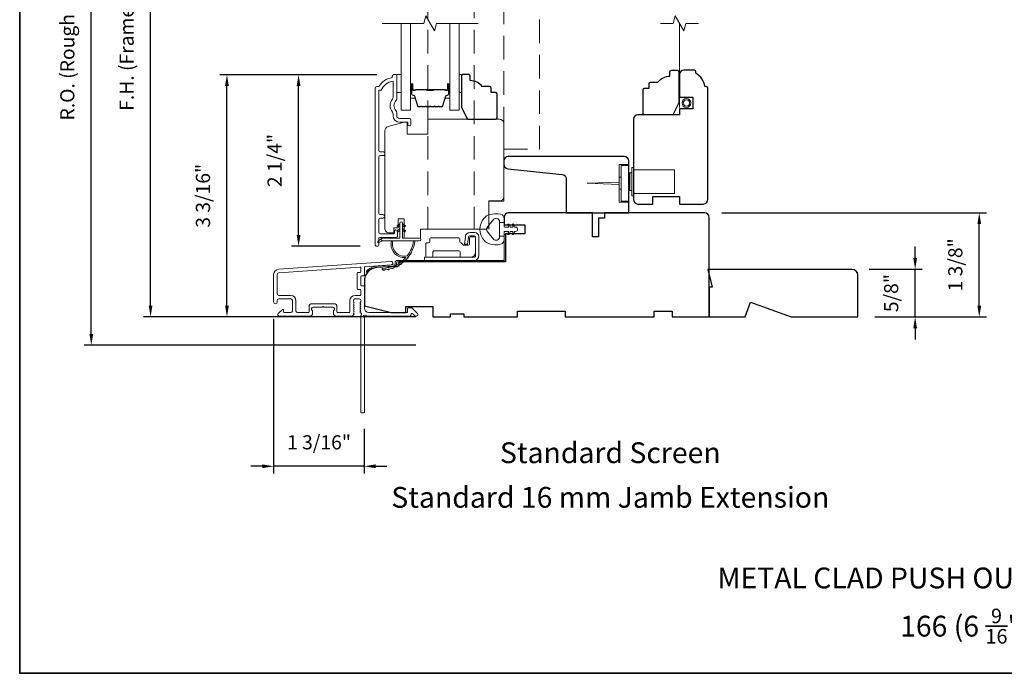
# Model space of a CAD drawing. Extents: x 3884 to 4123, y 3478 to 3578.
# Drawn here: x 3895 to 3908, y 3540 to 3548 of the extents above; entities that cross this region are included whole.
import ezdxf

# ---------------------------------------------------------------- set-up
doc = ezdxf.new("R2010")
doc.units = 0
doc.header["$LTSCALE"] = 250
doc.header["$MEASUREMENT"] = 0
doc.header["$PDMODE"] = 3
doc.header["$PDSIZE"] = -2
doc.linetypes.add('HIDDEN', pattern=[0.375, 0.25, -0.125])
doc.linetypes.add('HIDDEN2', pattern=[0.1875, 0.125, -0.0625])
doc.layers.get('DEFPOINTS').update_dxf_attribs({"color": 2, "linetype": 'CONTINUOUS'})
for name, color, linetype, lineweight in [('6', 6, 'CONTINUOUS', 5), ('7', 7, 'CONTINUOUS', 9), ('8', 7, 'CONTINUOUS', 35), ('Astragal', 7, 'HIDDEN', 9), ('Butal', 9, 'CONTINUOUS', 15), ('Dimensions', 2, 'CONTINUOUS', 15), ('Frame & Sash Cladding', 3, 'CONTINUOUS', 15), ('Glass', 1, 'CONTINUOUS', 15), ('Hardware', 143, 'CONTINUOUS', 15), ('Hinge', 5, 'CONTINUOUS', 15), ('Jamb Liner', 230, 'CONTINUOUS', 9), ('Screen', 40, 'HIDDEN2', 9), ('Spacer Bar', 1, 'CONTINUOUS', 9), ('Sreen Frame', 30, 'CONTINUOUS', 9), ('TEXT', 7, 'CONTINUOUS', 35), ('Veneer', 7, 'CONTINUOUS', 5), ('Weather-Strip', 6, 'CONTINUOUS', 9), ('Wood', 7, 'CONTINUOUS', 25)]:
    doc.layers.add(name, color=color, linetype=linetype, lineweight=lineweight)
doc.styles.add('Note Text (ISO)', font='tahoma.ttf')
doc.styles.add('ROMANS', font='romans')
doc.dimstyles.new('LWDEC', dxfattribs={"dimscale": 20, "dimtxt": 2.5, "dimasz": 2, "dimexe": 1.25, "dimexo": 3, "dimgap": 2, "dimtad": 1, "dimtoh": 1, "dimdec": 0, "dimzin": 11, "dimdsep": 46, "dimtxsty": 'ROMANS', "dimcen": 0, "dimdle": 1.5, "dimazin": 0, "dimtfac": 1, "dimtdec": 0, "dimtix": 1, "dimtmove": 0, "dimatfit": 3, "dimfxl": 0, "dimtzin": 0, "dimarcsym": 0})

# ---------------------------------------------------------------- blocks, each defined once
blk = doc.blocks.new('2802C')
at = {"layer": 'Veneer'}
blk.add_lwpolyline([(29.61, 4.5), (32.61, 4.5), (32.61, 3), (34.31, 3), (34.31, 1.5, -0.414214), (32.81, 0), (0, 0, -0.339454), (-1.45, 1.11), (-2.89, 6.5), (-2.89, 7.5), (-0.89, 7.5), (1.11, 7.5), (1.11, 14.5), (-3.89, 14.5), (-3.89, 38.5, -0.414214), (-2.39, 40), (22.11, 40, -0.414214), (23.61, 38.5), (23.61, 35), (31.61, 35, -0.414214), (33.11, 33.5), (33.11, 12), (36.11, 12), (36.11, 6.5), (29.61, 6.5), (29.61, 4.5), (29.61, 4.5)], format="xyb", dxfattribs=at)
blk = doc.blocks.new('*D66')
at = {"layer": 'DEFPOINTS', "color": 0}
for p in [(3898.332, 3547.574), (3899.593, 3547.574), (3899.371, 3545.301)]:
    blk.add_point(p, dxfattribs=at)
at = {"layer": 'Dimensions', "color": 0, "lineweight": -2}
for p, q in [((3899.368, 3547.574), (3898.238, 3547.574)), ((3898.332, 3545.451), (3898.332, 3547.424)), ((3899.146, 3545.301), (3898.238, 3545.301))]:
    blk.add_line(p, q, dxfattribs=at)
at = {"layer": 'Dimensions', "color": 0}
for points in [[(3898.307, 3547.424), (3898.357, 3547.424), (3898.332, 3547.574)], [(3898.307, 3545.451), (3898.357, 3545.451), (3898.332, 3545.301)]]:
    blk.add_solid(points, dxfattribs=at)
at = {"layer": 'Dimensions', "color": 0, "insert": (3898.039, 3546.437), "char_height": 0.1875, "attachment_point": 5, "rotation": 90, "style": 'ROMANS'}
blk.add_mtext('2 1/4"', dxfattribs=at)
blk = doc.blocks.new('*D68')
at = {"layer": 'DEFPOINTS', "color": 0}
for p in [(3897.384, 3547.574), (3899.593, 3547.574), (3900.109, 3544.365)]:
    blk.add_point(p, dxfattribs=at)
at = {"layer": 'Dimensions', "color": 0, "lineweight": -2}
for p, q in [((3899.368, 3547.574), (3897.29, 3547.574)), ((3897.384, 3544.515), (3897.384, 3547.424)), ((3899.884, 3544.365), (3897.29, 3544.365))]:
    blk.add_line(p, q, dxfattribs=at)
at = {"layer": 'Dimensions', "color": 0}
for points in [[(3897.359, 3547.424), (3897.409, 3547.424), (3897.384, 3547.574)], [(3897.359, 3544.515), (3897.409, 3544.515), (3897.384, 3544.365)]]:
    blk.add_solid(points, dxfattribs=at)
at = {"layer": 'Dimensions', "color": 0, "insert": (3897.091, 3545.97), "char_height": 0.1875, "attachment_point": 5, "rotation": 90, "style": 'ROMANS'}
blk.add_mtext('3 3/16"', dxfattribs=at)
blk = doc.blocks.new('*D74')
at = {"layer": 'DEFPOINTS', "color": 0}
for p in [(3903.713, 3545.744), (3907.345, 3545.744), (3905.739, 3544.365)]:
    blk.add_point(p, dxfattribs=at)
at = {"layer": 'Dimensions', "color": 0, "lineweight": -2}
for p, q in [((3903.938, 3545.744), (3907.439, 3545.744)), ((3907.345, 3544.515), (3907.345, 3545.594)), ((3905.964, 3544.365), (3907.439, 3544.365))]:
    blk.add_line(p, q, dxfattribs=at)
at = {"layer": 'Dimensions', "color": 0}
for points in [[(3907.32, 3545.594), (3907.37, 3545.594), (3907.345, 3545.744)], [(3907.32, 3544.515), (3907.37, 3544.515), (3907.345, 3544.365)]]:
    blk.add_solid(points, dxfattribs=at)
at = {"layer": 'Dimensions', "color": 0, "insert": (3907.052, 3545.055), "char_height": 0.1875, "attachment_point": 5, "rotation": 90, "style": 'ROMANS'}
blk.add_mtext('1 3/8"', dxfattribs=at)
blk = doc.blocks.new('*D75')
at = {"layer": 'DEFPOINTS', "color": 0}
for p in [(3898.002, 3544.564), (3899.203, 3543.106), (3898.002, 3542.387)]:
    blk.add_point(p, dxfattribs=at)
at = {"layer": 'Dimensions', "color": 0, "lineweight": -2}
for p, q in [((3898.002, 3544.339), (3898.002, 3542.293)), ((3899.203, 3542.881), (3899.203, 3542.293)), ((3897.852, 3542.387), (3897.702, 3542.387)), ((3899.203, 3542.387), (3898.002, 3542.387)), ((3899.353, 3542.387), (3899.503, 3542.387))]:
    blk.add_line(p, q, dxfattribs=at)
at = {"layer": 'Dimensions', "color": 0}
for points in [[(3897.852, 3542.412), (3897.852, 3542.362), (3898.002, 3542.387)], [(3899.353, 3542.412), (3899.353, 3542.362), (3899.203, 3542.387)]]:
    blk.add_solid(points, dxfattribs=at)
at = {"layer": 'Dimensions', "color": 0, "insert": (3898.603, 3542.68), "char_height": 0.1875, "attachment_point": 5, "style": 'ROMANS'}
blk.add_mtext('1 3/16"', dxfattribs=at)
blk = doc.blocks.new('*D76')
at = {"layer": 'DEFPOINTS', "color": 0}
for p in [(3896.373, 3552.141), (3900.109, 3552.141), (3900.109, 3544.365)]:
    blk.add_point(p, dxfattribs=at)
at = {"layer": 'Dimensions', "color": 0, "lineweight": -2}
for p, q in [((3899.884, 3552.141), (3896.279, 3552.141)), ((3896.373, 3544.515), (3896.373, 3551.991)), ((3899.884, 3544.365), (3896.279, 3544.365))]:
    blk.add_line(p, q, dxfattribs=at)
at = {"layer": 'Dimensions', "color": 0}
for points in [[(3896.348, 3551.991), (3896.398, 3551.991), (3896.373, 3552.141)], [(3896.348, 3544.515), (3896.398, 3544.515), (3896.373, 3544.365)]]:
    blk.add_solid(points, dxfattribs=at)
at = {"layer": 'Dimensions', "color": 0, "insert": (3896.08, 3548.253), "char_height": 0.1875, "attachment_point": 5, "rotation": 90, "style": 'ROMANS'}
blk.add_mtext('F.H. (Frame Height)', dxfattribs=at)
blk = doc.blocks.new('*D77')
at = {"layer": 'DEFPOINTS', "color": 0}
for p in [(3895.588, 3552.515), (3900.096, 3552.515), (3900.109, 3543.991)]:
    blk.add_point(p, dxfattribs=at)
at = {"layer": 'Dimensions', "color": 0, "lineweight": -2}
for p, q in [((3899.871, 3552.515), (3895.494, 3552.515)), ((3895.588, 3544.141), (3895.588, 3552.365)), ((3899.884, 3543.991), (3895.494, 3543.991))]:
    blk.add_line(p, q, dxfattribs=at)
at = {"layer": 'Dimensions', "color": 0}
for points in [[(3895.563, 3552.365), (3895.613, 3552.365), (3895.588, 3552.515)], [(3895.563, 3544.141), (3895.613, 3544.141), (3895.588, 3543.991)]]:
    blk.add_solid(points, dxfattribs=at)
at = {"layer": 'Dimensions', "color": 0, "insert": (3895.295, 3548.253), "char_height": 0.1875, "attachment_point": 5, "rotation": 90, "style": 'ROMANS'}
blk.add_mtext('R.O. (Rough Opening)', dxfattribs=at)
blk = doc.blocks.new('*D85')
at = {"layer": 'DEFPOINTS', "color": 0}
for p in [(3905.66, 3544.996), (3906.496, 3544.996), (3905.739, 3544.365)]:
    blk.add_point(p, dxfattribs=at)
at = {"layer": 'Dimensions', "color": 0, "lineweight": -2}
for p, q in [((3906.496, 3545.146), (3906.496, 3545.296)), ((3905.885, 3544.996), (3906.59, 3544.996)), ((3906.496, 3544.365), (3906.496, 3544.996)), ((3905.964, 3544.365), (3906.59, 3544.365)), ((3906.496, 3544.215), (3906.496, 3544.065))]:
    blk.add_line(p, q, dxfattribs=at)
at = {"layer": 'Dimensions', "color": 0}
for points in [[(3906.471, 3545.146), (3906.521, 3545.146), (3906.496, 3544.996)], [(3906.471, 3544.215), (3906.521, 3544.215), (3906.496, 3544.365)]]:
    blk.add_solid(points, dxfattribs=at)
at = {"layer": 'Dimensions', "color": 0, "insert": (3906.203, 3544.681), "char_height": 0.1875, "attachment_point": 5, "rotation": 90, "style": 'ROMANS'}
blk.add_mtext('5/8"', dxfattribs=at)

msp = doc.modelspace()

# ---------------------------------------------------------------- linework, layer by layer
at = {"layer": '6'}
for points in [[(3899.63192, 3547.57437), (3899.69097, 3547.57437), (3899.69097, 3547.33815), (3899.63192, 3547.33815)], [(3900.45818, 3547.33815), (3900.48811, 3547.33815), (3900.48811, 3547.57437), (3900.45818, 3547.57437)]]:
    msp.add_lwpolyline(points, close=True, dxfattribs=at)
at = {"layer": '7', "flags": 128}
msp.add_lwpolyline([(3900.70818, 3548.25349), (3900.15757, 3548.25349), (3900.13119, 3548.15506), (3900.01754, 3548.35191), (3899.99117, 3548.25349), (3899.44055, 3548.25349)], dxfattribs=at)
at = {"layer": '7'}
msp.add_lwpolyline([(3903.62643, 3548.25349), (3903.45963, 3548.25349), (3903.43326, 3548.15506), (3903.3196, 3548.35191), (3903.29323, 3548.25349), (3903.12643, 3548.25349)], dxfattribs=at)
at = {"layer": '8', "linetype": 'Continuous'}
msp.add_lwpolyline([(3894.63993, 3556.72744), (3920.85023, 3556.72744), (3920.85023, 3539.64417), (3894.63993, 3539.64417)], close=True, dxfattribs=at)
at = {"layer": 'Astragal', "color": 4, "ltscale": 0.005}
msp.add_line((3900.65594, 3550.97993), (3900.65594, 3545.52598), dxfattribs=at)
msp.add_lwpolyline([(3900.85279, 3545.52598), (3900.85279, 3545.90037), (3901.04964, 3545.90037), (3901.04964, 3550.60962), (3900.85279, 3550.60962), (3900.85279, 3550.97992), (3900.04601, 3550.97996), (3900.04601, 3545.52598)], close=True, dxfattribs=at)
msp.add_lwpolyline([(3901.04964, 3546.58548), (3901.52208, 3546.58548), (3901.5227, 3549.92022), (3901.05026, 3549.92022)], dxfattribs=at)
at = {"layer": 'Butal'}
for points in [[(3899.8126, 3547.43892), (3899.8126, 3547.27442, 0.41421356), (3899.82244, 3547.26457), (3899.8746, 3547.26457), (3899.86726, 3547.2886, 0.32975055), (3899.85311, 3547.29907), (3899.84843, 3547.29907, -0.41421356), (3899.82835, 3547.31915), (3899.82835, 3547.44877), (3899.82244, 3547.44877, 0.41421356)], [(3900.33614, 3547.43892), (3900.33614, 3547.27442, -0.41421356), (3900.32629, 3547.26457), (3900.27413, 3547.26457), (3900.28148, 3547.2886, -0.32975055), (3900.29563, 3547.29907), (3900.30031, 3547.29907, 0.41421356), (3900.32039, 3547.31915), (3900.32039, 3547.44877), (3900.32629, 3547.44877, -0.41421356)]]:
    msp.add_lwpolyline(points, format="xyb", close=True, dxfattribs=at)
at = {"layer": 'Frame & Sash Cladding'}
msp.add_lwpolyline([(3899.44999, 3545.6736, 1), (3899.44998, 3545.7225), (3899.41538, 3545.7225, -0.41421382), (3899.39569, 3545.74218), (3899.39569, 3546.48344, -0.41421199), (3899.41538, 3546.50313), (3899.45081, 3546.50313, 1), (3899.44998, 3546.55203), (3899.41538, 3546.55203, -0.41421382), (3899.39569, 3546.57171), (3899.39569, 3547.36767), (3899.42672, 3547.36767, -0.28322567), (3899.5827, 3547.48657), (3899.5827, 3547.27391, -0.16543591), (3899.57454, 3547.2499, 0.34018227), (3899.57454, 3547.07807, -0.16543591), (3899.5827, 3547.05406), (3899.5827, 3547.03302, 0.41421356), (3899.67129, 3546.94444), (3899.77758, 3546.94444), (3899.77758, 3546.91688, 1), (3899.82089, 3546.91688), (3899.82089, 3546.97397, 0.41421356), (3899.80121, 3546.99365), (3899.67129, 3546.99365, -0.41421356), (3899.63192, 3547.03302), (3899.63192, 3547.07232, 0.19612434), (3899.62068, 3547.09986, -0.40794), (3899.62068, 3547.22811, 0.19612434), (3899.63192, 3547.25565), (3899.63192, 3547.56452, 0.41421356), (3899.62207, 3547.57436), (3899.59255, 3547.57436, 0.41421356), (3899.57286, 3547.55467), (3899.57286, 3547.53499, 0.23812491), (3899.3957, 3547.41688), (3899.36813, 3547.41688, 0.41421356), (3899.34648, 3547.39522), (3899.34648, 3545.32545, 1), (3899.3957, 3545.32545), (3899.3957, 3545.39944, -0.41521504), (3899.41538, 3545.41919), (3899.62194, 3545.41919, 0.41590856), (3899.64372, 3545.44084), (3899.64372, 3545.49596, 1), (3899.60042, 3545.49596), (3899.60042, 3545.47596, -0.41421304), (3899.59254, 3545.46809), (3899.41538, 3545.46809, -0.41421356), (3899.3957, 3545.48777), (3899.39569, 3545.65391, -0.41421344), (3899.41538, 3545.6736), (3899.45081, 3545.6736)], format="xyb", dxfattribs=at)
for points in [[(3898.06831, 3544.99733, 0.39391048), (3898.00238, 3544.92663), (3898.00238, 3544.56443, 1), (3898.04963, 3544.56443), (3898.04963, 3544.58411, -0.41421356), (3898.06931, 3544.6038), (3898.23073, 3544.6038, -0.41421356), (3898.25042, 3544.58411), (3898.25042, 3544.44238, -0.41421356), (3898.23073, 3544.4227), (3898.14215, 3544.4227, -0.41421356), (3898.13231, 3544.43254), (3898.13231, 3544.45434, 0.66817864), (3898.1155, 3544.46129), (3898.06327, 3544.40906, 0.66817864), (3898.07719, 3544.37546), (3898.47876, 3544.37546, 0.41421356), (3898.51813, 3544.41483), (3898.51813, 3544.44288, 0.23993165), (3898.51408, 3544.45084, -0.72633003), (3898.52797, 3544.49357), (3898.64608, 3544.49357), (3898.65593, 3544.50341), (3898.66577, 3544.49357), (3898.78388, 3544.49357, -0.72633003), (3898.79777, 3544.45084, 0.23993165), (3898.79372, 3544.44288), (3898.79372, 3544.41483, 0.41421356), (3898.83309, 3544.37546), (3899.03782, 3544.37546, 0.21342177), (3899.05249, 3544.38202), (3899.06487, 3544.39585, 0.38196601), (3899.06487, 3544.40897), (3899.05753, 3544.41718), (3899.06487, 3544.42538, 0.38196602), (3899.06487, 3544.4385), (3899.05753, 3544.4467), (3899.06487, 3544.45491, 0.38196602), (3899.06487, 3544.46803), (3899.05753, 3544.47623), (3899.06487, 3544.48443, 0.38196602), (3899.06487, 3544.49756), (3899.05753, 3544.50576), (3899.06487, 3544.51396, 0.38196602), (3899.06487, 3544.52708), (3899.05753, 3544.53529), (3899.06487, 3544.54349, 0.38196602), (3899.06487, 3544.55661), (3899.05753, 3544.56481), (3899.05753, 3544.58412, -0.41421356), (3899.07722, 3544.6038), (3899.13627, 3544.6038, -0.41421356), (3899.15596, 3544.58412), (3899.15596, 3544.56481), (3899.14862, 3544.55661, 0.38196602), (3899.14862, 3544.54349), (3899.15596, 3544.53529), (3899.14862, 3544.52708, 0.38196602), (3899.14862, 3544.51396), (3899.15596, 3544.50576), (3899.14862, 3544.49756, 0.38196602), (3899.14862, 3544.48443), (3899.15596, 3544.47623), (3899.14862, 3544.46803, 0.38196602), (3899.14862, 3544.45491), (3899.15596, 3544.4467), (3899.14862, 3544.4385, 0.38196602), (3899.14862, 3544.42538), (3899.16373, 3544.40849, -0.56126685), (3899.15596, 3544.38275), (3899.15596, 3543.10577, 0.41421356), (3899.1658, 3543.09593), (3899.19336, 3543.09593, 0.41421356), (3899.2032, 3543.10577), (3899.2032, 3544.35761, -1.11422524), (3899.21425, 3544.38691, 0.1176834), (3899.26226, 3544.37546), (3899.79846, 3544.37546, 0.42423613), (3899.82325, 3544.4011, -0.68057977), (3899.84005, 3544.4084), (3899.87011, 3544.37834, 0.19891237), (3899.87707, 3544.37546), (3899.89214, 3544.37546, 0.66817864), (3899.90606, 3544.40906), (3899.83035, 3544.48478, 0.19891237), (3899.82339, 3544.48766), (3899.78388, 3544.48766, 0.41421356), (3899.77403, 3544.47782), (3899.77403, 3544.4227), (3899.26226, 3544.4227, -0.41421356), (3899.2032, 3544.48175), (3899.2032, 3544.76719, 0.41421356), (3899.19336, 3544.77703), (3899.16577, 3544.77703, -0.41421356), (3899.15593, 3544.78687), (3899.15593, 3544.89785, -0.41421356), (3899.16577, 3544.90769), (3899.19336, 3544.90769, 0.41421356), (3899.2032, 3544.91753), (3899.2032, 3545.02015, -0.39391048), (3899.21236, 3545.02997), (3899.55915, 3545.05422, 1), (3899.55585, 3545.10135)], [(3899.14611, 3544.72978, -0.41421356), (3899.15596, 3544.71994), (3899.15596, 3544.66089, -0.41421356), (3899.14611, 3544.65104), (3899.08115, 3544.65104, 0.41421356), (3899.01029, 3544.58018), (3899.01029, 3544.43254, -0.41421356), (3899.00045, 3544.4227), (3898.85081, 3544.4227, -0.41421356), (3898.84097, 3544.43254), (3898.84097, 3544.50144, 0.41421356), (3898.8016, 3544.54081), (3898.51026, 3544.54081, 0.41421356), (3898.47089, 3544.50144), (3898.47089, 3544.43254, -0.41421356), (3898.46105, 3544.4227), (3898.31734, 3544.4227, -0.41421356), (3898.29766, 3544.44238), (3898.29766, 3544.58018, 0.41421356), (3898.22679, 3544.65104), (3898.06931, 3544.65104, -0.41421356), (3898.04963, 3544.67073), (3898.04963, 3544.92663, -0.39391048), (3898.0716, 3544.9502), (3899.1454, 3545.02529, -0.43481237), (3899.15593, 3545.01547), (3899.15593, 3544.96478, -0.41421356), (3899.14608, 3544.95493), (3899.11852, 3544.95493, 0.41421356), (3899.10868, 3544.94509), (3899.10868, 3544.73963, 0.41421356), (3899.11852, 3544.72978)]]:
    msp.add_lwpolyline(points, format="xyb", close=True, dxfattribs=at)
at = {"layer": 'Glass', "color": 1}
for points in [[(3899.8126, 3548.25349), (3899.8126, 3547.10193), (3899.69055, 3547.10193), (3899.69055, 3548.25349)], [(3900.33614, 3548.25349), (3900.33614, 3547.10193), (3900.45818, 3547.10193), (3900.45818, 3548.25349)]]:
    msp.add_lwpolyline(points, dxfattribs=at)
at = {"layer": 'Hardware'}
for p, q in [((3902.60485, 3546.21501), (3902.57532, 3546.21501)), ((3902.57532, 3546.21501), (3902.57532, 3546.05753)), ((3902.60485, 3546.05753), (3902.57532, 3546.05753))]:
    msp.add_line(p, q, dxfattribs=at)
for points in [[(3902.70327, 3546.38627), (3902.57532, 3546.38627), (3902.57532, 3545.88627), (3902.70327, 3545.88627)], [(3902.76624, 3545.99847), (3903.30954, 3545.99847), (3903.30954, 3546.31343), (3902.76624, 3546.31343)], [(3902.57532, 3546.12149), (3902.15209, 3546.13627), (3902.57532, 3546.15105)]]:
    msp.add_lwpolyline(points, dxfattribs=at)
for points in [[(3902.60485, 3546.37249), (3902.70327, 3546.37249), (3902.70327, 3545.90005), (3902.60485, 3545.90005)], [(3902.74655, 3545.96894), (3902.76624, 3545.96894), (3902.76624, 3546.34296), (3902.74655, 3546.34296)], [(3902.71899, 3546.03784), (3902.74655, 3546.03784), (3902.74655, 3546.27406), (3902.71899, 3546.27406)]]:
    msp.add_lwpolyline(points, close=True, dxfattribs=at)
at = {"layer": 'Hinge', "color": 150, "linetype": 'Continuous'}
for points in [[(3900.65535, 3545.11289, 0.41421366), (3900.71735, 3545.17489), (3900.71735, 3545.21289), (3900.71735, 3545.25289), (3900.71735, 3545.29289), (3900.71735, 3545.43189, 0.41421356), (3900.66735, 3545.48189), (3900.59873, 3545.48189, 0.37271661), (3900.54232, 3545.43306), (3900.54056, 3545.42089), (3900.52753, 3545.33089), (3900.56958, 3545.33089), (3900.5826, 3545.42089), (3900.58349, 3545.42704, -0.37271661), (3900.59834, 3545.43989), (3900.66035, 3545.43989, -0.41421356), (3900.67535, 3545.42489), (3900.67535, 3545.21989), (3900.67535, 3545.21289), (3900.67535, 3545.17489, -0.41421361), (3900.65535, 3545.15489), (3900.61035, 3545.15489), (3900.48635, 3545.15489), (3900.40167, 3545.15489), (3899.99935, 3545.15489), (3899.99935, 3545.11289), (3900.40167, 3545.11289), (3900.49935, 3545.11289), (3900.65535, 3545.11289)], [(3900.61035, 3545.15489, 0.41421356), (3900.67535, 3545.21989), (3900.67535, 3545.41089, 0.41421356), (3900.66035, 3545.42589), (3900.60835, 3545.42589, 0.41421356), (3900.59335, 3545.41089), (3900.59335, 3545.33189, -0.41421356), (3900.57835, 3545.31689), (3900.51535, 3545.31689), (3900.49162, 3545.34226, 0.18434713), (3900.48201, 3545.34695, -0.38821958), (3900.46835, 3545.36189), (3900.46835, 3545.39889, 0.41421356), (3900.45335, 3545.41389), (3900.26835, 3545.41389), (3900.09423, 3545.41389), (3900.08335, 3545.41389, 0.41421356), (3900.06835, 3545.39889), (3900.06835, 3545.36189, -0.41421356), (3900.05335, 3545.34689), (3900.03135, 3545.34689, 0.41421368), (3900.01635, 3545.33189), (3900.01635, 3545.16989, 0.41421356), (3900.03135, 3545.15489), (3900.09635, 3545.15489, 0.41421356), (3900.11135, 3545.16989), (3900.11135, 3545.22689, -0.41421362), (3900.12635, 3545.24189), (3900.45635, 3545.24189, -0.41421356), (3900.47135, 3545.22689), (3900.47135, 3545.16474, 0.4142135), (3900.4812, 3545.15489), (3900.61035, 3545.15489)]]:
    msp.add_lwpolyline(points, format="xyb", dxfattribs=at)
at = {"layer": 'Jamb Liner'}
msp.add_lwpolyline([(3899.61068, 3545.06365, -0.39391048), (3899.60152, 3545.05384), (3899.36663, 3545.03741, 0.19617048), (3899.23317, 3544.97175, 1), (3899.24789, 3544.95868, -0.19617048), (3899.36801, 3545.01777), (3899.6029, 3545.0342, 0.39391048), (3899.63037, 3545.06365), (3899.63037, 3545.08336, -0.41421356), (3899.64021, 3545.09321), (3901.04375, 3545.09321, 0.41421356), (3901.07328, 3545.12273), (3901.07328, 3545.44754, 1), (3901.05359, 3545.44754), (3901.05359, 3545.12273, -0.41421356), (3901.04375, 3545.11289), (3899.64021, 3545.11289, 0.41421356), (3899.61068, 3545.08336)], format="xyb", close=True, dxfattribs=at)
at = {"layer": 'Screen'}
msp.add_line((3903.37643, 3547.13864), (3903.37643, 3548.25349), dxfattribs=at)
at = {"layer": 'Spacer Bar'}
for points in [[(3900.02785, 3547.14646, -0.2262769), (3900.02397, 3547.14832), (3900.02126, 3547.15167, 0.47697553), (3900.01348, 3547.15167), (3900.01077, 3547.14832, -0.2262769), (3900.00689, 3547.14646), (3899.97085, 3547.14646, -0.2262769), (3899.96697, 3547.14832), (3899.96426, 3547.15167, 0.47697553), (3899.95648, 3547.15167), (3899.95377, 3547.14832, -0.2262769), (3899.94989, 3547.14646), (3899.9253, 3547.14646, -0.32975055), (3899.90647, 3547.16039), (3899.86724, 3547.28872, 0.32975055), (3899.85272, 3547.29946), (3899.84803, 3547.29946, -0.41421356), (3899.82835, 3547.31915), (3899.82835, 3547.44877, -1), (3899.84335, 3547.44877), (3899.84335, 3547.37539, 0.41421356), (3899.84925, 3547.36948), (3899.86941, 3547.36948), (3899.86941, 3547.36498), (3899.85066, 3547.36498, -0.41421356), (3899.83885, 3547.37679), (3899.83885, 3547.44877, 1), (3899.83285, 3547.44877), (3899.83285, 3547.31915, 0.41421356), (3899.84803, 3547.30396), (3899.85272, 3547.30396, -0.32975055), (3899.87154, 3547.29003), (3899.91078, 3547.16171, 0.32975055), (3899.9253, 3547.15096), (3899.94989, 3547.15096, 0.2262769), (3899.95028, 3547.15115), (3899.95299, 3547.1545, -0.47697553), (3899.96775, 3547.1545), (3899.97046, 3547.15115, 0.2262769), (3899.97085, 3547.15096), (3900.00689, 3547.15096, 0.2262769), (3900.00728, 3547.15115), (3900.00999, 3547.1545, -0.47697553), (3900.02475, 3547.1545), (3900.02746, 3547.15115, 0.2262769), (3900.02785, 3547.15096), (3900.06383, 3547.15097, 0.25663287), (3900.06428, 3547.15115), (3900.06699, 3547.1545, -0.47697553), (3900.08175, 3547.1545), (3900.08446, 3547.15115, 0.2262769), (3900.08485, 3547.15096), (3900.12083, 3547.15097, 0.25663287), (3900.12128, 3547.15115), (3900.12399, 3547.1545, -0.47697553), (3900.13875, 3547.1545), (3900.14146, 3547.15115, 0.2262769), (3900.14185, 3547.15096), (3900.17783, 3547.15097, 0.25663287), (3900.17827, 3547.15115), (3900.18099, 3547.1545, -0.47697553), (3900.19575, 3547.1545), (3900.19846, 3547.15115, 0.2262769), (3900.19885, 3547.15096), (3900.22344, 3547.15096, 0.32975055), (3900.23796, 3547.16171), (3900.27719, 3547.29003, -0.32975055), (3900.29602, 3547.30396), (3900.3007, 3547.30396, 0.41421356), (3900.31589, 3547.31915), (3900.31589, 3547.44877, 1), (3900.30989, 3547.44877), (3900.30989, 3547.37679, -0.41421356), (3900.29808, 3547.36498), (3900.27933, 3547.36498), (3900.27933, 3547.36948), (3900.29948, 3547.36948, 0.41421356), (3900.30539, 3547.37539), (3900.30539, 3547.44877, -1), (3900.32039, 3547.44877), (3900.32039, 3547.31915, -0.41421356), (3900.3007, 3547.29946), (3900.29602, 3547.29946, 0.32975055), (3900.2815, 3547.28872), (3900.24227, 3547.16039, -0.32975055), (3900.22344, 3547.14646), (3900.19885, 3547.14646, -0.2262769), (3900.19497, 3547.14832), (3900.19225, 3547.15167, 0.47697553), (3900.18448, 3547.15167), (3900.18177, 3547.14832, -0.2262769), (3900.17789, 3547.14646), (3900.14185, 3547.14646, -0.2262769), (3900.13797, 3547.14832), (3900.13525, 3547.15167, 0.47697553), (3900.12748, 3547.15167), (3900.12477, 3547.14832, -0.2262769), (3900.12089, 3547.14646), (3900.08485, 3547.14646, -0.2262769), (3900.08097, 3547.14832), (3900.07826, 3547.15167, 0.47697553), (3900.07048, 3547.15167), (3900.06777, 3547.14832, -0.2262769), (3900.06389, 3547.14646)], [(3899.85196, 3547.37148), (3899.87682, 3547.37148, 0.22906983), (3899.88314, 3547.37441, -0.22448136), (3899.88855, 3547.37696), (3900.01772, 3547.37696, -0.28963953), (3900.02404, 3547.37296, 0.27273596), (3900.03287, 3547.36698), (3900.11586, 3547.36698, 0.27273609), (3900.1247, 3547.37296, -0.28963953), (3900.13102, 3547.37696), (3900.26018, 3547.37696, -0.22448136), (3900.26559, 3547.37441, 0.22906983), (3900.27192, 3547.37148), (3900.29678, 3547.37148), (3900.29678, 3547.36948), (3900.27193, 3547.36948, -0.22858496), (3900.26405, 3547.37314, 0.22448136), (3900.26018, 3547.37496), (3900.13102, 3547.37496, 0.28963953), (3900.1265, 3547.37211, -0.27414127), (3900.11592, 3547.36498), (3900.03282, 3547.36498, -0.27414127), (3900.02224, 3547.37211, 0.28963953), (3900.01772, 3547.37496), (3899.88855, 3547.37496, 0.22448136), (3899.88469, 3547.37314, -0.22858496), (3899.87681, 3547.36948), (3899.85196, 3547.36948)]]:
    msp.add_lwpolyline(points, format="xyb", close=True, dxfattribs=at)
msp.add_lwpolyline([(3900.01776, 3547.37496, 0.00188508), (3900.01772, 3547.37496), (3899.88855, 3547.37496, 0.22448136), (3899.88469, 3547.37314, -0.22858496), (3899.87681, 3547.36948), (3899.85196, 3547.36948), (3899.85196, 3547.37148), (3899.87682, 3547.37148, 0.22906983), (3899.88314, 3547.37441, -0.22448136), (3899.88855, 3547.37696), (3900.01772, 3547.37696, 0.21424516), (3900.01917, 3547.37761, -0.21424516), (3900.0244, 3547.37996), (3900.12434, 3547.37996, -0.21424516), (3900.12957, 3547.37761, 0.21424516), (3900.13102, 3547.37696), (3900.26018, 3547.37696, -0.22448136), (3900.26559, 3547.37441, 0.22906983), (3900.27192, 3547.37148), (3900.29678, 3547.37148), (3900.29678, 3547.36948), (3900.27193, 3547.36948, -0.22858496), (3900.26405, 3547.37314, 0.22448136), (3900.26018, 3547.37496), (3900.13102, 3547.37496, -0.21424516), (3900.12808, 3547.37628, 0.21424516), (3900.12434, 3547.37796), (3900.0244, 3547.37796, 0.21424516), (3900.02066, 3547.37628, -0.21424516), (3900.01772, 3547.37496)], format="xyb", dxfattribs=at)
at = {"layer": 'Sreen Frame'}
for radius in [0.05861, 0.04252]:
    msp.add_circle((3903.46781, 3547.19956), radius, dxfattribs=at)
at = {"layer": 'Weather-Strip'}
for points in [[(3900.85625, 3545.71904, 0.12421487), (3900.79411, 3545.67985, 0.39999998), (3900.79411, 3545.3727, 0.12421487), (3900.85625, 3545.33351, 0.13984464), (3901.00743, 3545.32783, 0.34545439), (3901.05319, 3545.38616), (3901.05319, 3545.4362), (3900.99314, 3545.4362), (3901.05319, 3545.4362), (3901.05319, 3545.48797, -0.41421356), (3901.0632, 3545.49798), (3901.10355, 3545.49798, -0.53965061), (3901.11186, 3545.48533), (3901.10455, 3545.46845, 1), (3901.1205, 3545.46154), (3901.13392, 3545.49252, -0.29899601), (3901.14223, 3545.49798), (3901.16283, 3545.49798, -0.53965061), (3901.17114, 3545.48533), (3901.16383, 3545.46845, 1), (3901.17979, 3545.46154), (3901.1932, 3545.49252, -0.29899601), (3901.20151, 3545.49798), (3901.20467, 3545.49798, 1), (3901.20467, 3545.55457), (3901.20151, 3545.55457, -0.29899601), (3901.1932, 3545.56003), (3901.17979, 3545.59101, 1), (3901.16383, 3545.5841), (3901.17114, 3545.56723, -0.53965061), (3901.16283, 3545.55457), (3901.14223, 3545.55457, -0.29899601), (3901.13392, 3545.56003), (3901.1205, 3545.59101, 1), (3901.10455, 3545.5841), (3901.11186, 3545.56723, -0.53965061), (3901.10355, 3545.55457), (3901.0632, 3545.55457, -0.41421356), (3901.05319, 3545.56458), (3901.05319, 3545.61635), (3900.99314, 3545.61635), (3900.99314, 3545.4362), (3900.99314, 3545.42511, -0.70020754), (3900.9136, 3545.39616), (3900.83681, 3545.48768, -0.36397023), (3900.83681, 3545.56488), (3900.9136, 3545.65639, -0.70020754), (3900.99314, 3545.62744), (3900.99314, 3545.61635), (3901.05319, 3545.61635), (3901.05319, 3545.6664, 0.34545439), (3901.00743, 3545.72472, 0.13984464)], [(3899.70946, 3545.60809), (3899.70946, 3545.40927), (3899.93544, 3545.40927, -1), (3899.93544, 3545.37384), (3899.44489, 3545.37384, -1), (3899.44489, 3545.40927), (3899.67403, 3545.40927), (3899.67403, 3545.60809, -1)], [(3899.65262, 3545.56071), (3899.67403, 3545.5757), (3899.67403, 3545.60021), (3899.6411, 3545.57716, 1)], [(3899.73087, 3545.56071), (3899.70946, 3545.5757), (3899.70946, 3545.60021), (3899.74238, 3545.57716, -1)], [(3899.65262, 3545.49575), (3899.67403, 3545.51074), (3899.67403, 3545.53525), (3899.6411, 3545.5122, 1)], [(3899.73087, 3545.49575), (3899.70946, 3545.51074), (3899.70946, 3545.53525), (3899.74238, 3545.5122, -1)], [(3899.44489, 3545.37384), (3899.39625, 3545.35058, -1), (3899.38588, 3545.37181), (3899.43472, 3545.40606, 0.7329507)], [(3899.77208, 3545.17519, -0.17188443), (3899.77098, 3545.17447, -0.58317117), (3899.58284, 3545.37384), (3899.56234, 3545.37384, 0.51955638), (3899.74757, 3545.15079, -0.67859366), (3899.74919, 3545.14751, -0.20774305), (3899.44328, 3545.00809, 0.40895817), (3899.44135, 3545.00612), (3899.44135, 3544.99037, 0.41929928), (3899.44335, 3544.9884, 0.37237771), (3899.87381, 3545.37384), (3899.85395, 3545.37384, -0.12940996)], [(3899.78838, 3545.16412, -0.01729831), (3899.76916, 3545.14037, 0.3989898)], [(3899.82196, 3545.21578, -0.01721469), (3899.8063, 3545.18972, 0.39088213)], [(3899.64987, 3545.04373, -0.01752591), (3899.62229, 3545.02968, 0.4265826)], [(3899.70149, 3545.07726, -0.01745643), (3899.67623, 3545.05958, 0.41699381)], [(3899.74797, 3545.11765, -0.01737982), (3899.72551, 3545.09671, 0.40774285)], [(3899.47454, 3544.99005, -0.01767922), (3899.44335, 3544.9884, 0.45560936)], [(3899.53528, 3544.99971, -0.01763785), (3899.5047, 3544.99376, 0.44607653)], [(3899.59411, 3545.01772, -0.01758668), (3899.56474, 3545.00761, 0.4363375)]]:
    msp.add_lwpolyline(points, format="xyb", close=True, dxfattribs=at)
at = {"layer": 'Wood'}
for points in [[(3900.94086, 3547.33815), (3900.88181, 3547.33815), (3900.88181, 3547.39721, 0.41421356), (3900.86212, 3547.41689), (3900.7637, 3547.41689, 0.23606798), (3900.60622, 3547.49563), (3900.60622, 3547.55469, 0.41421356), (3900.58653, 3547.57437), (3900.50779, 3547.57437, 0.41421356), (3900.48811, 3547.55469), (3900.48811, 3547.1413), (3900.56685, 3546.98382), (3900.94086, 3546.98382, 0.41421356), (3900.96055, 3547.00351), (3900.96055, 3547.31847, 0.41421356)], [(3903.75044, 3547.39641, 0.41421356), (3903.73076, 3547.4161), (3903.71107, 3547.4161, 0.23812491), (3903.59296, 3547.59326), (3903.59296, 3547.61295, 0.41421356), (3903.57328, 3547.63263), (3903.43548, 3547.63263, 0.41421356), (3903.37643, 3547.57358), (3903.37643, 3547.2783), (3903.55359, 3547.2783), (3903.55359, 3547.12082), (3903.37643, 3547.12082), (3903.37643, 3547.04208), (3902.82525, 3547.04208, 0.41421356), (3902.7662, 3546.98303), (3902.7662, 3545.92004, 0.41421356), (3902.82525, 3545.86098), (3903.0221, 3545.86098), (3903.0221, 3545.95941), (3903.37643, 3545.95941), (3903.37643, 3545.86098), (3903.69139, 3545.86098, 0.41421356), (3903.75044, 3545.92004)], [(3902.91383, 3547.39641), (3902.97289, 3547.39641), (3902.97289, 3547.45547, -0.41421356), (3902.99257, 3547.47515), (3903.091, 3547.47515, -0.23606798), (3903.24848, 3547.55389), (3903.24848, 3547.61295, -0.41421356), (3903.26816, 3547.63263), (3903.3469, 3547.63263, -0.41421356), (3903.36659, 3547.61295), (3903.36659, 3547.19956), (3903.28785, 3547.04208), (3902.91383, 3547.04208, -0.41421356), (3902.89415, 3547.06177), (3902.89415, 3547.37673, -0.41421356)], [(3901.10879, 3546.49084, 0.41421356), (3901.04973, 3546.43179), (3901.04973, 3546.38653, 0.38386404), (3901.10262, 3546.3278), (3901.82362, 3546.25202, -0.38386404), (3901.8765, 3546.19329), (3901.8765, 3545.74281), (3902.70327, 3545.74281), (3902.70327, 3546.43179, 0.41421356), (3902.64422, 3546.49084), (3902.52611, 3546.49084)], [(3901.10879, 3546.4906, 0.41421356), (3901.04973, 3546.43154), (3901.04973, 3546.38629, 0.38386404), (3901.10262, 3546.32756), (3901.82362, 3546.25178, -0.38386404), (3901.8765, 3546.19305), (3901.8765, 3545.74257), (3902.70327, 3545.74257), (3902.70327, 3546.43154, 0.41421356), (3902.64422, 3546.4906), (3902.52611, 3546.4906)], [(3901.15937, 3545.46722), (3901.15937, 3545.46722), (3901.07328, 3545.46722), (3901.07328, 3545.09321), (3899.66059, 3545.09321), (3899.66059, 3545.0386), (3899.36801, 3545.01814, 0.39391048), (3899.2032, 3544.84141), (3899.2032, 3544.5125), (3899.55753, 3544.42392), (3899.75438, 3544.42392), (3899.75438, 3544.50266), (3900.10871, 3544.50266), (3900.10871, 3544.36486), (3900.34493, 3544.36486), (3900.34493, 3544.40423), (3900.5221, 3544.40423), (3900.5221, 3544.36486), (3901.23076, 3544.36486), (3901.23076, 3544.4436), (3901.86068, 3544.4436), (3901.86068, 3544.36486), (3903.04178, 3544.36486), (3903.04178, 3544.4436), (3903.278, 3544.4436), (3903.278, 3544.36486), (3903.77012, 3544.36486), (3903.77012, 3545.68376, 0.41421356), (3903.71107, 3545.74281), (3902.38233, 3545.74281), (3902.38233, 3545.67391), (3902.30359, 3545.67391), (3902.30359, 3545.42785), (3902.22485, 3545.42785), (3902.22485, 3545.74281), (3901.11265, 3545.74281, 0.41421356), (3901.05359, 3545.68376), (3901.05359, 3545.58533), (3901.32918, 3545.58533), (3901.32918, 3545.46722)], [(3903.75044, 3544.99553), (3903.80949, 3544.75931), (3903.77012, 3544.75931), (3903.77012, 3544.36561), (3904.24343, 3544.36561), (3904.31508, 3544.56246), (3904.85592, 3544.36561), (3905.73862, 3544.36561), (3905.73862, 3544.91679, 0.41421356), (3905.65988, 3544.99553)]]:
    msp.add_lwpolyline(points, format="xyb", close=True, dxfattribs=at)

# ---------------------------------------------------------------- block references
at = {"layer": 'Wood', "xscale": 0.03937, "yscale": 0.03937, "zscale": 0.03937, "rotation": 270}
msp.add_blockref('2802C', (3899.47486, 3546.83054), dxfattribs=at)

# ---------------------------------------------------------------- texts
at = {"layer": 'TEXT', "char_height": 0.2755894, "attachment_point": 2, "style": 'Note Text (ISO)'}
for s, insert, width in [('\\pt5.99986;\\PStandard Screen', (3902.45967, 3543.16338), 4.6704124), ('\\pt5.99986;\\PStandard 16 mm Jamb Extension', (3902.45967, 3542.57283), 6.8094274), ('\\pt5.99986;\\PMETAL CLAD PUSH OUT FRENCH CASEMENT', (3907.73345, 3541.50444), 8.8327261), ('\\A1;\\pt1.65354;\\P166 (6 {\\H0.7x;\\S9/16;}") JAMB', (3907.69358, 3540.96), 4.6704124)]:
    msp.add_mtext(s, dxfattribs=dict(at, insert=insert, width=width))

# ---------------------------------------------------------------- dimensions: what is measured, and where the dimension line sits
at = {"layer": 'Dimensions'}
for base, p1, p2, text, picture, middle in [((3895.58761, 3552.51487), (3900.10871, 3543.99147), (3900.09567, 3552.51487), 'R.O. (Rough Opening)', '*D77', (3895.29475, 3548.25317)), ((3896.37259, 3552.14108), (3900.10871, 3544.36549), (3900.10871, 3552.14108), 'F.H. (Frame Height)', '*D76', (3896.07973, 3548.25328))]:
    dim = msp.add_linear_dim(base=base, p1=p1, p2=p2, angle=90, text=text, dimstyle='LWDEC', override={"dimscale": 0.075, "dimdec": 4, "dimlunit": 5, "dimpost": '"', "dimtdec": 4, "dimfrac": 2, "dimarcsym": 1}, dxfattribs=at)
    dim.commit()
    dim.dimension.update_dxf_attribs({"geometry": picture, "text_midpoint": middle})
for base, p1, p2, picture, middle in [((3897.38409, 3547.57423), (3900.10871, 3544.36549), (3899.59255, 3547.57423), '*D68', (3897.09124, 3545.96986)), ((3906.49615, 3544.99553), (3905.73862, 3544.36549), (3905.65988, 3544.99553), '*D85', (3906.20329, 3544.68051))]:
    dim = msp.add_linear_dim(base=base, p1=p1, p2=p2, angle=90, dimstyle='LWDEC', override={"dimscale": 0.075, "dimdec": 4, "dimlunit": 5, "dimpost": '"', "dimtdec": 4, "dimfrac": 2, "dimarcsym": 1}, dxfattribs=at)
    dim.commit()
    dim.dimension.update_dxf_attribs({"geometry": picture, "text_midpoint": middle})
for base, p1, p2, picture, middle in [((3898.33222, 3547.57423), (3899.37109, 3545.30072), (3899.59255, 3547.57423), '*D66', (3898.33222, 3546.43748)), ((3907.344861, 3545.743537), (3905.738621, 3544.36549), (3903.712863, 3545.743537), '*D74', (3907.344861, 3545.054513))]:
    dim = msp.add_linear_dim(base=base, p1=p1, p2=p2, angle=90, dimstyle='LWDEC', override={"dimscale": 0.075, "dimdec": 4, "dimlunit": 5, "dimpost": '"', "dimtdec": 4, "dimfrac": 2, "dimarcsym": 1}, dxfattribs=at)
    dim.commit()
    dim.dimension.update_dxf_attribs({"geometry": picture, "text_midpoint": middle, "dimtype": 160})
dim = msp.add_linear_dim(base=(3898.00238, 3542.38681), p1=(3899.2032, 3543.10577), p2=(3898.00238, 3544.56431), dimstyle='LWDEC', override={"dimscale": 0.075, "dimdec": 4, "dimlunit": 5, "dimpost": '"', "dimtdec": 4, "dimfrac": 2, "dimarcsym": 1}, dxfattribs=at)
dim.commit()
dim.dimension.update_dxf_attribs({"geometry": '*D75', "text_midpoint": (3898.60279, 3542.67967)})

doc.saveas('drawing.dxf')
